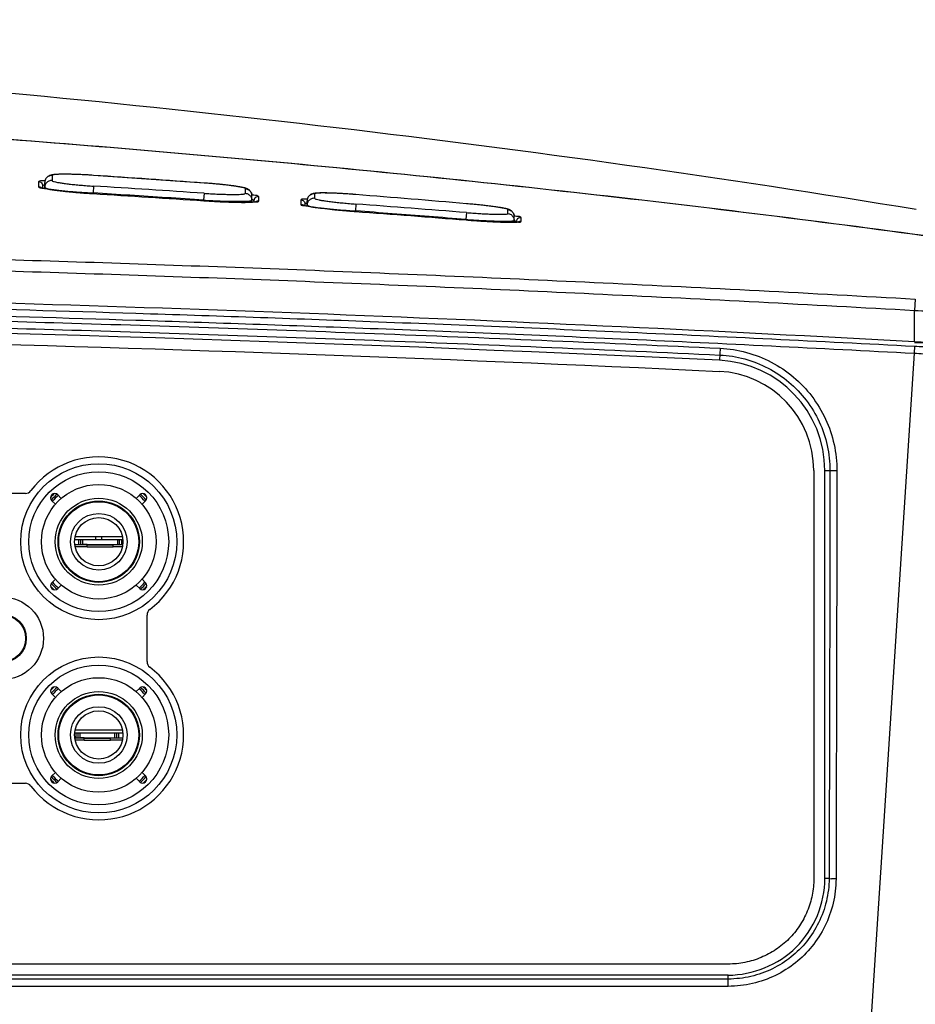
# Model space of a CAD drawing. Units: millimetres. Extents: x 4666 to 6210, y 18 to 1110.
# Drawn here: x 6053 to 6118, y 546 to 617 of the extents above; entities that cross this region are included whole.
import ezdxf

# ---------------------------------------------------------------- set-up
doc = ezdxf.new("R2010")
doc.units = ezdxf.units.MM
doc.header["$LTSCALE"] = 65.395
for name, color, linetype in [('3J2UM02001_CASE_UPPER_JAG_BL113', 7, 'CONTINUOUS'), ('3J_RC_JAGUAR____17_BL112', 7, 'CONTINUOUS'), ('4_2B10303041____17_BL122', 7, 'CONTINUOUS'), ('4B_DOOR_MX680____17_BL103', 7, 'CONTINUOUS'), ('4K_IO_MYLAR_MX704____17_BL119', 7, 'CONTINUOUS'), ('5____17_BL126', 7, 'CONTINUOUS'), ('8____17_BL127', 7, 'CONTINUOUS')]:
    doc.layers.add(name, color=color, linetype=linetype)

msp = doc.modelspace()

# ---------------------------------------------------------------- linework, layer by layer
at = {"layer": '3J2UM02001_CASE_UPPER_JAG_BL113', "color": 7, "linetype": 'Continuous'}
for p, q in [((6054.68, 605.403), (6054.68, 605.492)), ((6054.68, 605.312), (6054.68, 605.403)), ((6054.68, 605.13), (6054.68, 605.312)), ((6054.922, 605.023), (6054.884, 605.035)), ((6054.972, 605.008), (6054.922, 605.023)), ((6054.961, 605.011), (6054.961, 605.194)), ((6055.034, 604.993), (6054.972, 605.008)), ((6055.108, 604.976), (6055.034, 604.993)), ((6055.192, 604.959), (6055.108, 604.976)), ((6055.288, 604.94), (6055.192, 604.959)), ((6055.395, 604.922), (6055.288, 604.94)), ((6055.513, 604.902), (6055.395, 604.922)), ((6055.641, 604.883), (6055.513, 604.902)), ((6055.781, 604.863), (6055.641, 604.883)), ((6055.93, 604.842), (6055.781, 604.863)), ((6056.09, 604.822), (6055.93, 604.842)), ((6056.26, 604.802), (6056.09, 604.822)), ((6056.439, 604.781), (6056.26, 604.802)), ((6056.627, 604.761), (6056.439, 604.781)), ((6056.824, 604.741), (6056.627, 604.761)), ((6057.028, 604.721), (6056.824, 604.741)), ((6057.239, 604.702), (6057.028, 604.721)), ((6057.457, 604.683), (6057.239, 604.702)), ((6057.68, 604.665), (6057.457, 604.683)), ((6057.908, 604.647), (6057.68, 604.665)), ((6058.139, 604.63), (6057.908, 604.647)), ((6058.374, 604.614), (6058.139, 604.63)), ((6058.63, 604.597), (6058.374, 604.614)), ((6058.63, 604.597), (6058.481, 604.606)), ((6058.63, 604.597), (6058.63, 604.597)), ((6070.106, 604.216), (6070.13, 604.212)), ((6070.583, 604.406), (6070.583, 604.106)), ((6066.631, 604.081), (6066.631, 604.081)), ((6066.868, 604.066), (6066.631, 604.081)), ((6067.085, 604.053), (6066.868, 604.066)), ((6067.3, 604.04), (6067.085, 604.053)), ((6067.513, 604.029), (6067.3, 604.04)), ((6067.723, 604.019), (6067.513, 604.029)), ((6067.928, 604.009), (6067.723, 604.019)), ((6068.129, 604.001), (6067.928, 604.009)), ((6068.324, 603.993), (6068.129, 604.001)), ((6068.513, 603.987), (6068.324, 603.993)), ((6068.696, 603.982), (6068.513, 603.987)), ((6068.871, 603.978), (6068.696, 603.982)), ((6069.038, 603.975), (6068.871, 603.978)), ((6069.198, 603.973), (6069.038, 603.975)), ((6069.348, 603.972), (6069.198, 603.973)), ((6069.49, 603.972), (6069.348, 603.972)), ((6069.623, 603.972), (6069.49, 603.972)), ((6069.745, 603.974), (6069.623, 603.972)), ((6069.859, 603.977), (6069.745, 603.974)), ((6069.962, 603.98), (6069.859, 603.977)), ((6070.055, 603.985), (6069.962, 603.98)), ((6070.138, 603.99), (6070.055, 603.985)), ((6070.211, 603.995), (6070.138, 603.99)), ((6070.274, 604.001), (6070.211, 603.995)), ((6070.261, 604.107), (6070.261, 604)), ((6070.326, 604.008), (6070.274, 604.001)), ((6070.368, 604.014), (6070.326, 604.008)), ((6070.396, 604.019), (6070.368, 604.014)), ((6070.413, 604.023), (6070.396, 604.019)), ((6070.404, 604.02), (6070.41, 604.022)), ((6070.41, 604.022), (6070.413, 604.023)), ((6070.583, 604.106), (6070.583, 604.077)), ((6073.683, 603.852), (6073.684, 604.094)), ((6073.684, 604.094), (6073.684, 604.174)), ((6073.899, 603.759), (6073.867, 603.77)), ((6073.943, 603.747), (6073.899, 603.759)), ((6073.997, 603.733), (6073.943, 603.747)), ((6073.961, 603.742), (6073.961, 603.875)), ((6074.061, 603.718), (6073.997, 603.733)), ((6074.135, 603.702), (6074.061, 603.718)), ((6074.084, 603.938), (6074.111, 603.939)), ((6074.219, 603.686), (6074.135, 603.702)), ((6074.313, 603.668), (6074.219, 603.686)), ((6074.417, 603.651), (6074.313, 603.668)), ((6074.53, 603.632), (6074.417, 603.651)), ((6074.653, 603.613), (6074.53, 603.632)), ((6074.786, 603.594), (6074.653, 603.613)), ((6074.927, 603.574), (6074.786, 603.594)), ((6075.078, 603.554), (6074.927, 603.574)), ((6075.238, 603.534), (6075.078, 603.554)), ((6075.406, 603.514), (6075.238, 603.534)), ((6075.582, 603.493), (6075.406, 603.514)), ((6075.765, 603.473), (6075.582, 603.493)), ((6075.956, 603.453), (6075.765, 603.473)), ((6076.011, 603.448), (6075.937, 603.456)), ((6076.153, 603.433), (6075.956, 603.453)), ((6076.357, 603.413), (6076.153, 603.433)), ((6076.565, 603.393), (6076.357, 603.413)), ((6076.778, 603.374), (6076.565, 603.393)), ((6076.995, 603.355), (6076.778, 603.374)), ((6077.216, 603.337), (6076.995, 603.355)), ((6077.438, 603.319), (6077.216, 603.337)), ((6077.634, 603.305), (6077.438, 603.319)), ((6077.633, 603.304), (6077.515, 603.313)), ((6077.633, 603.304), (6077.634, 603.305)), ((6089.587, 602.88), (6089.587, 602.598)), ((6085.635, 602.689), (6085.635, 602.69)), ((6085.753, 602.681), (6085.635, 602.69)), ((6085.994, 602.662), (6085.753, 602.681)), ((6086.233, 602.645), (6085.994, 602.662)), ((6086.468, 602.629), (6086.233, 602.645)), ((6086.698, 602.614), (6086.468, 602.629)), ((6086.923, 602.6), (6086.698, 602.614)), ((6087.142, 602.587), (6086.923, 602.6)), ((6087.354, 602.576), (6087.142, 602.587)), ((6087.558, 602.566), (6087.354, 602.576)), ((6087.754, 602.557), (6087.558, 602.566)), ((6087.94, 602.549), (6087.754, 602.557)), ((6088.117, 602.542), (6087.94, 602.549)), ((6088.284, 602.537), (6088.117, 602.542)), ((6088.441, 602.533), (6088.284, 602.537)), ((6088.586, 602.531), (6088.441, 602.533)), ((6088.721, 602.529), (6088.586, 602.531)), ((6088.845, 602.529), (6088.721, 602.529)), ((6088.957, 602.529), (6088.845, 602.529)), ((6089.058, 602.531), (6088.957, 602.529)), ((6089.147, 602.533), (6089.058, 602.531)), ((6089.225, 602.537), (6089.147, 602.533)), ((6089.292, 602.541), (6089.225, 602.537)), ((6089.261, 602.582), (6089.261, 602.539)), ((6089.347, 602.545), (6089.292, 602.541)), ((6089.389, 602.55), (6089.347, 602.545)), ((6089.418, 602.554), (6089.389, 602.55)), ((6089.433, 602.558), (6089.418, 602.554)), ((6089.419, 602.552), (6089.427, 602.556)), ((6089.427, 602.556), (6089.433, 602.558)), ((6118.161, 596.985), (6118.115, 596.162)), ((6118.111, 593.907), (6118.113, 596.162))]:
    msp.add_line(p, q, dxfattribs=at)
for points, knots in [([(6135.852, 599.117), (6127.18, 600.444), (6109.793, 602.866), (6083.627, 605.854), (6059.748, 608.034), (6044.593, 609.145), (6038.192, 609.569)], [0, 0, 0, 0, 26.316311, 52.659993, 79.001184, 98.24528, 98.24528, 98.24528, 98.24528]), ([(6054.68, 605.492), (6054.681, 605.567), (6054.932, 605.568), (6055.055, 605.576), (6055.138, 605.582)], [0, 0, 0, 0, 0.2231065, 0.4717977, 0.4717977, 0.4717977, 0.4717977]), ([(6054.68, 605.492), (6054.73, 605.489), (6054.829, 605.457), (6054.935, 605.344), (6054.961, 605.243), (6054.961, 605.194)], [0, 0, 0, 0, 0.1491698, 0.2981743, 0.4470244, 0.4470244, 0.4470244, 0.4470244]), ([(6054.68, 605.13), (6054.729, 605.127), (6054.804, 605.103), (6054.863, 605.054), (6054.88, 605.036)], [0, 0, 0, 0, 0.149365, 0.2247295, 0.2247295, 0.2247295, 0.2247295]), ([(6055.092, 604.984), (6055.062, 604.989), (6054.929, 605.008), (6054.721, 604.994), (6054.685, 605.099)], [0, 0, 0, 0, 0.0920662, 0.4245331, 0.4245331, 0.4245331, 0.4245331]), ([(6055.811, 604.851), (6055.698, 604.866), (6055.457, 604.903), (6055.221, 604.966), (6055.092, 604.984)], [0, 0, 0, 0, 0.34099, 0.7312173, 0.7312173, 0.7312173, 0.7312173]), ([(6057.424, 604.684), (6057.375, 604.689), (6056.973, 604.724), (6056.436, 604.783), (6055.947, 604.833), (6055.811, 604.851)], [0, 0, 0, 0, 0.149043, 1.208959, 1.622106, 1.622106, 1.622106, 1.622106]), ([(6070.101, 604.55), (6070.155, 604.541), (6070.301, 604.521), (6070.584, 604.52), (6070.583, 604.406)], [0, 0, 0, 0, 0.1626621, 0.5063528, 0.5063528, 0.5063528, 0.5063528]), ([(6070.583, 604.406), (6070.529, 604.409), (6070.417, 604.387), (6070.292, 604.271), (6070.261, 604.161), (6070.261, 604.107)], [0, 0, 0, 0, 0.1623542, 0.3245646, 0.4866174, 0.4866174, 0.4866174, 0.4866174]), ([(6073.684, 604.174), (6073.684, 604.245), (6073.935, 604.233), (6074.053, 604.237), (6074.135, 604.241)], [0, 0, 0, 0, 0.2148669, 0.4611465, 0.4611465, 0.4611465, 0.4611465]), ([(6069.455, 603.966), (6069.324, 603.966), (6068.918, 603.977), (6068.236, 603.992), (6067.425, 604.031), (6066.891, 604.063), (6066.631, 604.081)], [0, 0, 0, 0, 0.392369, 1.21953, 2.046483, 2.826386, 2.826386, 2.826386, 2.826386]), ([(6070.583, 604.077), (6070.582, 604.003), (6070.325, 604.01), (6070.202, 604.004), (6070.117, 603.998)], [0, 0, 0, 0, 0.2221971, 0.4774173, 0.4774173, 0.4774173, 0.4774173]), ([(6070.583, 604.077), (6070.529, 604.081), (6070.456, 604.066), (6070.396, 604.029), (6070.383, 604.019)], [0, 0, 0, 0, 0.1621297, 0.2096914, 0.2096914, 0.2096914, 0.2096914]), ([(6073.683, 603.852), (6073.733, 603.849), (6073.801, 603.826), (6073.854, 603.784), (6073.868, 603.771)], [0, 0, 0, 0, 0.1481796, 0.2039449, 0.2039449, 0.2039449, 0.2039449]), ([(6073.684, 604.174), (6073.733, 604.17), (6073.831, 604.137), (6073.936, 604.025), (6073.961, 603.925), (6073.961, 603.875)], [0, 0, 0, 0, 0.1479525, 0.2957756, 0.4434794, 0.4434794, 0.4434794, 0.4434794]), ([(6074.097, 603.717), (6074.066, 603.721), (6073.934, 603.738), (6073.721, 603.719), (6073.687, 603.824)], [0, 0, 0, 0, 0.0938156, 0.4243975, 0.4243975, 0.4243975, 0.4243975]), ([(6074.812, 603.582), (6074.7, 603.597), (6074.46, 603.636), (6074.225, 603.7), (6074.097, 603.717)], [0, 0, 0, 0, 0.3408295, 0.7283949, 0.7283949, 0.7283949, 0.7283949]), ([(6075.937, 603.456), (6075.699, 603.482), (6075.324, 603.525), (6074.949, 603.564), (6074.812, 603.582)], [0, 0, 0, 0, 0.718103, 1.131154, 1.131154, 1.131154, 1.131154]), ([(6076.407, 603.407), (6076.364, 603.411), (6076.231, 603.424), (6076.099, 603.438), (6076.011, 603.448)], [0, 0, 0, 0, 0.1318253, 0.398427, 0.398427, 0.398427, 0.398427]), ([(6089.104, 603.012), (6089.158, 603.004), (6089.303, 602.986), (6089.588, 602.993), (6089.587, 602.88)], [0, 0, 0, 0, 0.1642505, 0.5038722, 0.5038722, 0.5038722, 0.5038722]), ([(6089.587, 602.88), (6089.533, 602.885), (6089.419, 602.863), (6089.293, 602.748), (6089.261, 602.636), (6089.261, 602.582)], [0, 0, 0, 0, 0.1636357, 0.327165, 0.4905759, 0.4905759, 0.4905759, 0.4905759]), ([(6088.464, 602.526), (6088.333, 602.53), (6087.926, 602.551), (6087.243, 602.577), (6086.431, 602.629), (6085.895, 602.669), (6085.635, 602.689)], [0, 0, 0, 0, 0.392816, 1.221598, 2.050846, 2.833392, 2.833392, 2.833392, 2.833392]), ([(6089.587, 602.598), (6089.586, 602.527), (6089.322, 602.551), (6089.201, 602.549), (6089.112, 602.545)], [0, 0, 0, 0, 0.2150682, 0.481295, 0.481295, 0.481295, 0.481295]), ([(6089.587, 602.598), (6089.532, 602.603), (6089.466, 602.59), (6089.411, 602.559), (6089.404, 602.555)], [0, 0, 0, 0, 0.1633766, 0.189176, 0.189176, 0.189176, 0.189176]), ([(5926.057, 600.707), (5929.463, 600.765), (5936.507, 600.871), (5947.469, 600.992), (5959.26, 601.073), (5972.006, 601.102), (5985.829, 601.064), (6000.852, 600.941), (6017.193, 600.711), (6034.919, 600.347), (6054.014, 599.821), (6074.387, 599.105), (6095.913, 598.173), (6110.631, 597.409), (6118.161, 596.985)], [0, 0, 0, 0, 10.216706, 21.136638, 32.887034, 45.591754, 59.373785, 74.356079, 90.661865, 108.401747, 127.543912, 147.968851, 169.555903, 192.182499, 192.182499, 192.182499, 192.182499]), ([(5926.108, 599.891), (5929.512, 599.949), (5936.554, 600.054), (5947.511, 600.175), (5959.298, 600.255), (5972.039, 600.284), (5985.856, 600.245), (6000.872, 600.122), (6017.205, 599.891), (6034.922, 599.526), (6054.006, 598.999), (6074.367, 598.283), (6095.88, 597.351), (6110.588, 596.586), (6118.113, 596.162)], [0, 0, 0, 0, 10.212577, 21.128242, 32.874254, 45.573941, 59.350056, 74.325555, 90.623547, 108.354397, 127.48612, 147.89924, 169.47323, 192.083925, 192.083925, 192.083925, 192.083925]), ([(5926.108, 597.5), (5935.004, 597.654), (5952.81, 597.871), (5988.468, 597.954), (6043.594, 597.255), (6089.787, 595.468), (6118.111, 593.907)], [0, 0, 0, 0, 26.691091, 53.423271, 106.971157, 192.073884, 192.073884, 192.073884, 192.073884]), ([(6118.113, 596.162), (6119.493, 596.088), (6122.185, 595.956), (6126.045, 595.803), (6129.538, 595.673), (6132.358, 595.64), (6134.713, 595.514), (6135.739, 595.713), (6136.706, 595.57), (6136.707, 595.728)], [0, 0, 0, 0, 4.144861, 8.080864, 11.613394, 14.550786, 16.765621, 18.140409, 18.615913, 18.615913, 18.615913, 18.615913])]:
    msp.add_open_spline(points, degree=3, knots=knots, dxfattribs=at)
for points in [[(6054.685, 605.099), (6054.681, 605.109), (6054.68, 605.119), (6054.68, 605.13)], [(6054.961, 605.194), (6054.961, 605.236), (6055.026, 605.259), (6055.068, 605.264)], [(6055.068, 605.264), (6055.083, 605.266), (6055.097, 605.267), (6055.111, 605.268)], [(6058.481, 604.606), (6058.128, 604.628), (6057.776, 604.654), (6057.424, 604.684)], [(6066.631, 604.081), (6063.965, 604.26), (6061.297, 604.431), (6058.63, 604.596)], [(6070.13, 604.212), (6070.185, 604.201), (6070.261, 604.163), (6070.261, 604.107)], [(6069.814, 603.974), (6069.694, 603.966), (6069.575, 603.965), (6069.455, 603.966)], [(6070.117, 603.998), (6070.016, 603.991), (6069.915, 603.98), (6069.814, 603.974)], [(6073.687, 603.824), (6073.685, 603.833), (6073.683, 603.843), (6073.683, 603.852)], [(6073.961, 603.875), (6073.961, 603.921), (6074.038, 603.937), (6074.084, 603.938)], [(6077.515, 603.313), (6077.145, 603.341), (6076.776, 603.371), (6076.407, 603.407)], [(6085.635, 602.69), (6082.968, 602.901), (6080.301, 603.106), (6077.633, 603.304)], [(6088.822, 602.527), (6088.703, 602.521), (6088.583, 602.523), (6088.464, 602.526)], [(6089.112, 602.545), (6089.016, 602.542), (6088.919, 602.532), (6088.822, 602.527)], [(6089.106, 602.685), (6089.168, 602.677), (6089.261, 602.644), (6089.261, 602.582)], [(6118.111, 593.907), (6119.347, 593.839), (6120.583, 593.777), (6121.819, 593.719)]]:
    msp.add_open_spline(points, degree=3, dxfattribs=at)
at = {"layer": '3J_RC_JAGUAR____17_BL112', "color": 7, "linetype": 'Continuous'}
for p, q in [((6118.107, 593.571), (6118.08, 593.061)), ((6118.093, 593.845), (6118.757, 593.807)), ((6104.03, 593.418), (6103.989, 592.545)), ((6118.08, 593.061), (6114.14, 532.458)), ((6111.611, 584.554), (6111.983, 584.553)), ((6111.611, 555.003), (6111.611, 584.554)), ((6111.917, 555.004), (6111.611, 555.003)), ((6104.611, 548.003), (5880.611, 548.003)), ((6104.611, 547.72), (6104.611, 548.003))]:
    msp.add_line(p, q, dxfattribs=at)
for centre, radius in [((6059.021, 579.403), 5.65), ((6052.021, 572.403), 3), ((6052.021, 572.403), 1.75), ((6059.021, 565.403), 5.65)]:
    msp.add_circle(centre, radius, dxfattribs=at)
msp.add_arc((6103.611, 584.554), 8, 0, 87.29685, dxfattribs=at)
for points, knots in [([(5926.111, 596.935), (5928.957, 596.985), (5934.422, 597.073), (5942.245, 597.175), (5949.446, 597.249), (5956.274, 597.302), (5963.158, 597.339), (5970.527, 597.359), (5978.678, 597.359), (5987.716, 597.33), (5997.617, 597.264), (6008.364, 597.152), (6020.035, 596.983), (6032.79, 596.741), (6046.8, 596.408), (6062.245, 595.958), (6079.28, 595.36), (6098.077, 594.577), (6111.214, 593.934), (6118.107, 593.571)], [0, 0, 0, 0, 8.536874, 16.398404, 23.469699, 30.141351, 36.883962, 44.122121, 52.246984, 61.339123, 71.23442, 81.951364, 93.582218, 106.251092, 120.223574, 135.623425, 152.606633, 171.357226, 192.064116, 192.064116, 192.064116, 192.064116]), ([(5926.111, 596.442), (5928.956, 596.492), (5934.422, 596.58), (5942.244, 596.683), (5949.444, 596.757), (5956.272, 596.81), (5963.155, 596.847), (5970.522, 596.867), (5978.673, 596.867), (5987.708, 596.838), (5997.608, 596.772), (6008.353, 596.659), (6020.023, 596.489), (6032.776, 596.246), (6046.784, 595.911), (6062.227, 595.459), (6079.258, 594.859), (6098.053, 594.072), (6111.188, 593.426), (6118.08, 593.061)], [0, 0, 0, 0, 8.536449, 16.397689, 23.468612, 30.139576, 36.881163, 44.117981, 52.241293, 61.331842, 71.225536, 81.9408, 93.569871, 106.236827, 120.207238, 135.604879, 152.585725, 171.333784, 192.03795, 192.03795, 192.03795, 192.03795]), ([(5929.554, 596.118), (5935.869, 596.222), (5947.87, 596.377), (5965.123, 596.486), (5981.678, 596.492), (5998.678, 596.396), (6016.953, 596.176), (6036.592, 595.804), (6057.641, 595.25), (6080.273, 594.474), (6095.922, 593.803), (6104.03, 593.418)], [0, 0, 0, 0, 18.947227, 36.005748, 51.75859, 68.611383, 87.006343, 106.588675, 127.53675, 150.174008, 174.525529, 174.525529, 174.525529, 174.525529]), ([(5929.563, 595.616), (5935.876, 595.72), (5947.875, 595.875), (5965.125, 595.984), (5981.676, 595.989), (5998.673, 595.894), (6016.946, 595.675), (6036.58, 595.304), (6057.625, 594.752), (6080.254, 593.98), (6095.9, 593.311), (6104.007, 592.928)], [0, 0, 0, 0, 18.943706, 35.999073, 51.749016, 68.598717, 86.990312, 106.569069, 127.513325, 150.146457, 174.493343, 174.493343, 174.493343, 174.493343]), ([(6118.107, 593.571), (6118.55, 593.547), (6119.44, 593.502), (6120.774, 593.437), (6121.664, 593.396), (6122.109, 593.376)], [0, 0, 0, 0, 1.332828, 2.672019, 4.006874, 4.006874, 4.006874, 4.006874]), ([(6104.007, 592.928), (6104.612, 592.899), (6105.822, 592.709), (6107.529, 592.04), (6109.052, 591.017), (6110.317, 589.689), (6111.266, 588.118), (6111.853, 586.379), (6111.984, 585.16), (6111.983, 584.553)], [0, 0, 0, 0, 1.818495, 3.639711, 5.459797, 7.279216, 9.099416, 10.921636, 12.742765, 12.742765, 12.742765, 12.742765]), ([(6104.03, 593.418), (6104.672, 593.388), (6105.954, 593.186), (6107.762, 592.475), (6109.376, 591.391), (6110.717, 589.983), (6111.723, 588.318), (6112.345, 586.475), (6112.484, 585.183), (6112.483, 584.539)], [0, 0, 0, 0, 1.927313, 3.856964, 5.785944, 7.714427, 9.643917, 11.575435, 13.505913, 13.505913, 13.505913, 13.505913]), ([(6118.08, 593.061), (6118.523, 593.037), (6119.411, 592.991), (6120.521, 592.936), (6121.188, 592.904), (6121.411, 592.894)], [0, 0, 0, 0, 1.330814, 2.667622, 3.334886, 3.334886, 3.334886, 3.334886]), ([(6111.983, 584.553), (6111.979, 581.6), (6111.968, 575.364), (6111.946, 565.514), (6111.927, 558.617), (6111.917, 555.004)], [0, 0, 0, 0, 8.859201, 18.710075, 29.549415, 29.549415, 29.549415, 29.549415]), ([(6112.483, 584.539), (6112.402, 584.54), (6112.241, 584.557), (6112.058, 584.512), (6111.983, 584.554)], [0, 0, 0, 0, 0.2427626, 0.5004575, 0.5004575, 0.5004575, 0.5004575]), ([(6112.483, 584.539), (6112.479, 581.585), (6112.468, 575.345), (6112.446, 565.49), (6112.428, 558.59), (6112.418, 554.975)], [0, 0, 0, 0, 8.864152, 18.719247, 29.564151, 29.564151, 29.564151, 29.564151]), ([(6111.917, 555.004), (6111.915, 554.451), (6111.781, 553.34), (6111.217, 551.778), (6110.341, 550.401), (6109.197, 549.264), (6107.823, 548.402), (6106.268, 547.85), (6105.163, 547.72), (6104.611, 547.72)], [0, 0, 0, 0, 1.660147, 3.321137, 4.943941, 6.514119, 8.122546, 9.770758, 11.425844, 11.425844, 11.425844, 11.425844]), ([(6104.611, 548.003), (6106.385, 548.003), (6110.103, 549.482), (6111.611, 553.205), (6111.611, 555.003)], [0, 0, 0, 0, 5.32034, 10.715092, 10.715092, 10.715092, 10.715092]), ([(6112.418, 554.975), (6112.337, 554.976), (6112.182, 555), (6111.976, 554.94), (6111.917, 555.003)], [0, 0, 0, 0, 0.2431127, 0.5020126, 0.5020126, 0.5020126, 0.5020126]), ([(6112.418, 554.975), (6112.416, 554.384), (6112.274, 553.197), (6111.671, 551.528), (6110.736, 550.057), (6109.513, 548.841), (6108.045, 547.919), (6106.384, 547.328), (6105.203, 547.19), (6104.613, 547.19)], [0, 0, 0, 0, 1.774602, 3.548256, 5.281643, 6.962075, 8.680524, 10.440187, 12.209889, 12.209889, 12.209889, 12.209889]), ([(6104.611, 547.72), (6098.106, 547.719), (6085.779, 547.717), (6068.191, 547.714), (6052.282, 547.713), (6037.684, 547.711), (6024.136, 547.71), (6011.542, 547.71), (5999.94, 547.709), (5989.096, 547.709), (5978.41, 547.709), (5967.051, 547.709), (5954.521, 547.709), (5940.715, 547.709), (5931.101, 547.71), (5926.112, 547.71)], [0, 0, 0, 0, 19.516011, 36.97993, 52.765843, 67.241896, 80.774814, 93.40921, 105.025318, 115.578223, 125.942975, 137.082894, 149.655685, 163.533092, 178.49904, 178.49904, 178.49904, 178.49904]), ([(6104.613, 547.19), (6098.108, 547.189), (6085.781, 547.187), (6068.192, 547.185), (6052.283, 547.184), (6037.685, 547.183), (6024.137, 547.182), (6011.542, 547.182), (5999.941, 547.181), (5989.096, 547.181), (5978.41, 547.181), (5967.051, 547.181), (5954.521, 547.181), (5940.715, 547.181), (5931.1, 547.182), (5926.112, 547.182)], [0, 0, 0, 0, 19.51628, 36.980429, 52.766545, 67.242779, 80.775863, 93.410413, 105.026662, 115.579696, 125.944574, 137.084628, 149.657574, 163.535154, 178.501287, 178.501287, 178.501287, 178.501287]), ([(6104.613, 547.19), (6104.613, 547.275), (6104.611, 547.451), (6104.617, 547.628), (6104.611, 547.72)], [0, 0, 0, 0, 0.2549903, 0.5300075, 0.5300075, 0.5300075, 0.5300075])]:
    msp.add_open_spline(points, degree=3, knots=knots, dxfattribs=at)
msp.add_open_spline([(6103.989, 592.545), (6045.907, 595.288), (5987.708, 596.186), (5929.569, 595.232)], degree=3, dxfattribs=at)
at = {"layer": '4_2B10303041____17_BL122', "color": 7, "linetype": 'Continuous'}
for p, q in [((6055.627, 582.373), (6055.882, 582.118)), ((6056.051, 582.797), (6056.307, 582.542)), ((6061.991, 582.797), (6061.736, 582.542)), ((6062.415, 582.373), (6062.16, 582.118)), ((6057.28, 579.553), (6057.721, 579.553)), ((6060.733, 579.753), (6057.31, 579.753)), ((6057.583, 579.203), (6057.583, 579.553)), ((6057.721, 579.553), (6060.762, 579.553)), ((6057.721, 579.203), (6057.721, 579.553)), ((6057.871, 579.203), (6057.871, 579.553)), ((6058.821, 579.553), (6058.821, 579.753)), ((6059.221, 579.753), (6059.221, 579.553)), ((6060.371, 579.553), (6060.371, 579.203)), ((6060.521, 579.203), (6060.521, 579.553)), ((6060.66, 579.553), (6060.66, 579.203)), ((6057.283, 579.203), (6057.721, 579.203)), ((6057.31, 579.053), (6058.171, 579.053)), ((6057.721, 579.203), (6060.759, 579.203)), ((6057.941, 579.196), (6057.861, 579.199)), ((6058.171, 578.999), (6058.171, 579.203)), ((6058.171, 579.182), (6060.071, 579.182)), ((6060.071, 578.999), (6058.171, 578.999)), ((6060.071, 578.999), (6060.071, 579.203)), ((6060.071, 579.053), (6060.733, 579.053)), ((6055.627, 576.433), (6055.882, 576.688)), ((6062.16, 576.688), (6062.415, 576.433)), ((6056.051, 576.009), (6056.307, 576.264)), ((6061.736, 576.264), (6061.991, 576.009)), ((6056.307, 568.542), (6056.051, 568.797)), ((6061.736, 568.542), (6061.991, 568.797)), ((6055.882, 568.118), (6055.627, 568.373)), ((6062.16, 568.118), (6062.415, 568.373)), ((6060.733, 565.753), (6057.31, 565.753)), ((6057.28, 565.553), (6057.521, 565.553)), ((6057.283, 565.203), (6057.521, 565.203)), ((6057.31, 565.053), (6057.971, 565.053)), ((6057.383, 565.203), (6057.383, 565.553)), ((6057.521, 565.553), (6060.762, 565.553)), ((6057.521, 565.203), (6057.521, 565.553)), ((6057.521, 565.203), (6060.759, 565.203)), ((6057.741, 565.196), (6057.661, 565.199)), ((6057.671, 565.203), (6057.671, 565.553)), ((6057.971, 564.999), (6057.971, 565.203)), ((6057.971, 565.182), (6059.871, 565.182)), ((6059.871, 564.999), (6057.971, 564.999)), ((6059.871, 564.999), (6059.871, 565.203)), ((6059.871, 565.053), (6060.733, 565.053)), ((6060.171, 565.553), (6060.171, 565.203)), ((6060.321, 565.203), (6060.321, 565.553)), ((6060.46, 565.553), (6060.46, 565.203)), ((6055.882, 562.688), (6055.627, 562.433)), ((6056.307, 562.264), (6056.051, 562.009)), ((6061.736, 562.264), (6061.991, 562.009)), ((6062.16, 562.688), (6062.415, 562.433))]:
    msp.add_line(p, q, dxfattribs=at)
for centre, radius in [((6059.021, 579.403), 5.066), ((6059.021, 579.403), 4.15), ((6059.021, 579.403), 3.15), ((6059.021, 579.403), 2.95), ((6059.021, 579.403), 2.9), ((6059.021, 579.403), 2.05), ((6059.021, 579.403), 1.75), ((6052.021, 572.403), 1.7), ((6059.021, 565.403), 5.066), ((6059.021, 565.403), 4.15), ((6059.021, 565.403), 3.15), ((6059.021, 565.403), 2.95), ((6059.021, 565.403), 2.9), ((6059.021, 565.403), 2.05), ((6059.021, 565.403), 1.75)]:
    msp.add_circle(centre, radius, dxfattribs=at)
for centre, radius, start, end in [((6055.839, 582.585), 0.3, 45, 225), ((6059.021, 579.403), 4.75, 132.93627, 137.07089), ((6059.021, 579.403), 4.575, 131.3268, 138.67322), ((6062.203, 582.585), 0.3, 315, 135), ((6059.021, 579.403), 4.575, 41.32681, 48.67323), ((6059.021, 579.403), 4.75, 42.92847, 47.06316), ((6059.021, 579.403), 4.45, 131.17728, 138.82224), ((6059.021, 579.403), 4.45, 41.17782, 48.82277), ((6055.839, 576.221), 0.3, 135, 315), ((6059.021, 579.403), 4.575, 221.32681, 228.67323), ((6059.021, 579.403), 4.45, 221.17782, 228.82277), ((6059.021, 579.403), 4.45, 311.17728, 318.82224), ((6062.203, 576.221), 0.3, 225, 45), ((6059.021, 579.403), 4.575, 311.3268, 318.67322), ((6059.021, 579.403), 4.75, 222.92847, 227.06316), ((6059.021, 579.403), 4.75, 312.93627, 317.07089), ((6055.839, 568.585), 0.3, 45, 225), ((6059.021, 565.403), 4.75, 132.93631, 137.07094), ((6059.021, 565.403), 4.575, 131.32679, 138.67321), ((6059.021, 565.403), 4.45, 131.17728, 138.82224), ((6059.021, 565.403), 4.45, 41.17782, 48.82277), ((6062.203, 568.585), 0.3, 315, 135), ((6059.021, 565.403), 4.575, 41.3268, 48.67322), ((6059.021, 565.403), 4.75, 42.92851, 47.06319), ((6055.839, 562.221), 0.3, 135, 315), ((6059.021, 565.403), 4.75, 222.92851, 227.06319), ((6059.021, 565.403), 4.575, 221.3268, 228.67322), ((6059.021, 565.403), 4.45, 221.17782, 228.82277), ((6059.021, 565.403), 4.45, 311.17728, 318.82224), ((6062.203, 562.221), 0.3, 225, 45), ((6059.021, 565.403), 4.575, 311.32679, 318.67321), ((6059.021, 565.403), 4.75, 312.93631, 317.07094)]:
    msp.add_arc(centre, radius, start, end, dxfattribs=at)
for points in [[(6058.096, 579.191), (6058.044, 579.191), (6057.992, 579.193), (6057.941, 579.196)], [(6058.171, 579.191), (6058.146, 579.19), (6058.121, 579.19), (6058.096, 579.191)], [(6060.071, 579.191), (6060.097, 579.19), (6060.122, 579.19), (6060.147, 579.191)], [(6060.147, 579.191), (6060.199, 579.191), (6060.25, 579.193), (6060.302, 579.196)], [(6057.896, 565.191), (6057.844, 565.191), (6057.792, 565.193), (6057.741, 565.196)], [(6057.971, 565.191), (6057.946, 565.19), (6057.921, 565.19), (6057.896, 565.191)], [(6059.871, 565.191), (6059.897, 565.19), (6059.922, 565.19), (6059.947, 565.191)], [(6059.947, 565.191), (6059.999, 565.191), (6060.05, 565.193), (6060.102, 565.196)]]:
    msp.add_open_spline(points, degree=3, dxfattribs=at)
at = {"layer": '4B_DOOR_MX680____17_BL103', "color": 7, "linetype": 'Continuous'}
for points, knots in [([(6118.234, 603.465), (6090.321, 608.084), (6044.304, 613.338), (5989.652, 616.37), (5963.223, 617.07), (5954.739, 617.224)], [0, 0, 0, 0, 84.876998, 138.730016, 164.184856, 164.184856, 164.184856, 164.184856]), ([(5926.097, 612.861), (5934.867, 612.901), (5952.401, 612.858), (5978.686, 612.392), (6004.947, 611.491), (6031.196, 610.126), (6057.435, 608.271), (6083.65, 605.873), (6109.803, 602.881), (6127.183, 600.456), (6135.852, 599.127)], [0, 0, 0, 0, 26.312244, 52.599521, 78.863529, 105.139201, 131.446806, 157.774093, 184.103333, 210.412654, 210.412654, 210.412654, 210.412654])]:
    msp.add_open_spline(points, degree=3, knots=knots, dxfattribs=at)
at = {"layer": '4K_IO_MYLAR_MX704____17_BL119', "color": 7, "linetype": 'Continuous'}
for p, q in [((6110.811, 584.554), (6110.811, 555.003)), ((6053.709, 582.903), (6051.068, 582.903)), ((6062.521, 570.715), (6062.521, 574.09)), ((6050.334, 561.903), (6053.709, 561.903)), ((6104.611, 548.803), (5880.611, 548.803))]:
    msp.add_line(p, q, dxfattribs=at)
for centre, radius, start, end in [((6103.611, 584.554), 7.2, 0, 87.29685), ((6059.021, 579.403), 6.15, 306.97767, 143.02233), ((6053.709, 583.403), 0.5, 270, 323.02233), ((6063.021, 574.09), 0.5, 126.97767, 180), ((6063.021, 570.715), 0.5, 180, 233.02233), ((6059.021, 565.403), 6.15, 216.97767, 53.02233), ((6053.709, 561.403), 0.5, 36.97767, 90)]:
    msp.add_arc(centre, radius, start, end, dxfattribs=at)
for points, knots in [([(5929.582, 594.432), (5947.416, 594.725), (5984.791, 594.969), (6042.927, 594.165), (6083.208, 592.726), (6103.951, 591.746)], [0, 0, 0, 0, 53.510007, 112.116197, 174.415338, 174.415338, 174.415338, 174.415338]), ([(6110.811, 555.003), (6110.811, 554.599), (6110.729, 553.789), (6110.372, 552.622), (6109.8, 551.544), (6109.031, 550.596), (6108.085, 549.822), (6107.004, 549.246), (6105.832, 548.886), (6105.017, 548.803), (6104.611, 548.803)], [0, 0, 0, 0, 1.210687, 2.424796, 3.63978, 4.850799, 6.062867, 7.281427, 8.501628, 9.719268, 9.719268, 9.719268, 9.719268])]:
    msp.add_open_spline(points, degree=3, knots=knots, dxfattribs=at)
at = {"layer": '5____17_BL126', "color": 7, "linetype": 'Continuous'}
for p, q in [((6055.166, 605.665), (6055.139, 605.602)), ((6055.2, 605.725), (6055.166, 605.665)), ((6055.241, 605.777), (6055.2, 605.725)), ((6055.286, 605.823), (6055.241, 605.777)), ((6055.333, 605.86), (6055.286, 605.823)), ((6055.379, 605.89), (6055.333, 605.86)), ((6055.424, 605.913), (6055.379, 605.89)), ((6055.465, 605.931), (6055.424, 605.913)), ((6055.505, 605.945), (6055.465, 605.931)), ((6055.542, 605.956), (6055.505, 605.945)), ((6055.578, 605.965), (6055.542, 605.956)), ((6055.615, 605.973), (6055.578, 605.965)), ((6055.652, 605.98), (6055.615, 605.973)), ((6055.643, 605.933), (6055.642, 605.572)), ((6055.69, 605.986), (6055.652, 605.98)), ((6055.73, 605.992), (6055.69, 605.986)), ((6055.771, 605.997), (6055.73, 605.992)), ((6055.815, 606.001), (6055.771, 605.997)), ((6055.861, 606.006), (6055.815, 606.001)), ((6055.909, 606.009), (6055.861, 606.006)), ((6055.961, 606.013), (6055.909, 606.009)), ((6056.015, 606.016), (6055.961, 606.013)), ((6056.072, 606.019), (6056.015, 606.016)), ((6056.133, 606.021), (6056.072, 606.019)), ((6056.197, 606.023), (6056.133, 606.021)), ((6056.264, 606.025), (6056.197, 606.023)), ((6056.335, 606.026), (6056.264, 606.025)), ((6056.409, 606.027), (6056.335, 606.026)), ((6056.487, 606.028), (6056.409, 606.027)), ((6056.569, 606.028), (6056.487, 606.028)), ((6056.654, 606.028), (6056.569, 606.028)), ((6056.743, 606.027), (6056.654, 606.028)), ((6056.836, 606.026), (6056.743, 606.027)), ((6056.933, 606.024), (6056.836, 606.026)), ((6057.033, 606.022), (6056.933, 606.024)), ((6057.138, 606.02), (6057.033, 606.022)), ((6057.246, 606.017), (6057.138, 606.02)), ((6057.358, 606.013), (6057.246, 606.017)), ((6057.474, 606.009), (6057.358, 606.013)), ((6057.594, 606.004), (6057.474, 606.009)), ((6057.717, 605.999), (6057.594, 606.004)), ((6057.844, 605.993), (6057.717, 605.999)), ((6057.974, 605.987), (6057.844, 605.993)), ((6058.108, 605.98), (6057.974, 605.987)), ((6058.244, 605.972), (6058.108, 605.98)), ((6058.384, 605.964), (6058.244, 605.972)), ((6058.527, 605.955), (6058.384, 605.964)), ((6058.645, 605.947), (6058.527, 605.955)), ((6066.647, 605.391), (6058.645, 605.947)), ((6058.645, 605.946), (6058.645, 605.947)), ((6055.112, 605.462), (6055.111, 605.435)), ((6055.111, 604.975), (6055.112, 605.435)), ((6055.112, 605.08), (6055.111, 605.074)), ((6055.121, 605.534), (6055.112, 605.462)), ((6055.139, 605.602), (6055.121, 605.534)), ((6055.129, 605.565), (6055.125, 605.548)), ((6058.642, 605.167), (6058.611, 604.669)), ((6066.647, 605.39), (6066.647, 605.391)), ((6066.756, 605.383), (6066.647, 605.391)), ((6066.891, 605.372), (6066.756, 605.383)), ((6067.024, 605.362), (6066.891, 605.372)), ((6067.155, 605.351), (6067.024, 605.362)), ((6067.282, 605.34), (6067.155, 605.351)), ((6067.407, 605.329), (6067.282, 605.34)), ((6067.528, 605.318), (6067.407, 605.329)), ((6067.646, 605.307), (6067.528, 605.318)), ((6067.761, 605.296), (6067.646, 605.307)), ((6067.873, 605.285), (6067.761, 605.296)), ((6067.981, 605.274), (6067.873, 605.285)), ((6068.086, 605.263), (6067.981, 605.274)), ((6068.187, 605.251), (6068.086, 605.263)), ((6068.285, 605.24), (6068.187, 605.251)), ((6068.379, 605.229), (6068.285, 605.24)), ((6068.469, 605.219), (6068.379, 605.229)), ((6068.557, 605.208), (6068.469, 605.219)), ((6068.641, 605.197), (6068.557, 605.208)), ((6068.721, 605.187), (6068.641, 605.197)), ((6068.798, 605.176), (6068.721, 605.187)), ((6068.872, 605.166), (6068.798, 605.176)), ((6068.942, 605.156), (6068.872, 605.166)), ((6069.01, 605.145), (6068.942, 605.156)), ((6069.074, 605.135), (6069.01, 605.145)), ((6069.135, 605.126), (6069.074, 605.135)), ((6069.193, 605.116), (6069.135, 605.126)), ((6069.248, 605.106), (6069.193, 605.116)), ((6069.3, 605.097), (6069.248, 605.106)), ((6069.349, 605.087), (6069.3, 605.097)), ((6069.396, 605.078), (6069.349, 605.087)), ((6069.44, 605.069), (6069.396, 605.078)), ((6069.482, 605.06), (6069.44, 605.069)), ((6069.522, 605.05), (6069.482, 605.06)), ((6069.56, 605.041), (6069.522, 605.05)), ((6069.597, 605.031), (6069.56, 605.041)), ((6069.632, 605.022), (6069.597, 605.031)), ((6069.665, 605.011), (6069.632, 605.022)), ((6069.647, 604.645), (6069.648, 604.976)), ((6069.698, 605), (6069.665, 605.011)), ((6069.73, 604.988), (6069.698, 605)), ((6069.762, 604.975), (6069.73, 604.988)), ((6069.796, 604.96), (6069.762, 604.975)), ((6069.831, 604.941), (6069.796, 604.96)), ((6069.869, 604.918), (6069.831, 604.941)), ((6069.909, 604.889), (6069.869, 604.918)), ((6058.611, 604.597), (6058.611, 604.669)), ((6058.634, 604.668), (6058.611, 604.669)), ((6066.645, 604.647), (6066.611, 604.15)), ((6069.949, 604.854), (6069.909, 604.889)), ((6069.989, 604.811), (6069.949, 604.854)), ((6070.027, 604.761), (6069.989, 604.811)), ((6070.059, 604.704), (6070.027, 604.761)), ((6070.084, 604.643), (6070.059, 604.704)), ((6070.102, 604.577), (6070.084, 604.643)), ((6070.092, 604.613), (6070.097, 604.598)), ((6070.11, 604.508), (6070.102, 604.577)), ((6070.104, 604.562), (6070.105, 604.556)), ((6070.111, 604.478), (6070.11, 604.508)), ((6070.111, 603.988), (6070.111, 604.479)), ((6066.612, 604.15), (6066.612, 604.081)), ((6070.111, 604.147), (6070.111, 604.154))]:
    msp.add_line(p, q, dxfattribs=at)
for centre, radius, start, end in [((5959.257, -880.779), 1490.044, 85.866988, 86.175454), ((5959.937, -977.58), 1585.821, 86.141719, 86.431459)]:
    msp.add_arc(centre, radius, start, end, dxfattribs=at)
for points, knots in [([(6055.643, 605.933), (6055.604, 605.935), (6055.528, 605.931), (6055.417, 605.899), (6055.317, 605.843), (6055.231, 605.765), (6055.166, 605.671), (6055.138, 605.6), (6055.129, 605.565)], [0, 0, 0, 0, 0.1159906, 0.2287406, 0.3420031, 0.4569271, 0.5750647, 0.6826603, 0.6826603, 0.6826603, 0.6826603]), ([(6058.645, 605.946), (6058.488, 605.957), (6058.178, 605.976), (6057.724, 605.998), (6057.292, 606.015), (6056.894, 606.024), (6056.54, 606.027), (6056.236, 606.022), (6055.994, 606.012), (6055.809, 605.992), (6055.707, 605.977), (6055.643, 605.949), (6055.643, 605.932)], [0, 0, 0, 0, 0.471617, 0.930443, 1.365506, 1.766497, 2.123953, 2.42945, 2.675805, 2.857344, 2.970564, 3.018949, 3.018949, 3.018949, 3.018949]), ([(6055.642, 605.572), (6055.604, 605.575), (6055.527, 605.571), (6055.416, 605.538), (6055.316, 605.483), (6055.23, 605.404), (6055.164, 605.307), (6055.122, 605.196), (6055.112, 605.118), (6055.112, 605.08)], [0, 0, 0, 0, 0.1158429, 0.2284605, 0.3415874, 0.4563695, 0.5743513, 0.6934099, 0.808066, 0.808066, 0.808066, 0.808066]), ([(6055.121, 605.055), (6055.13, 605.047), (6055.185, 605.025), (6055.306, 604.988), (6055.516, 604.949), (6055.801, 604.905), (6056.156, 604.861), (6056.571, 604.817), (6057.036, 604.775), (6057.54, 604.735), (6058.069, 604.7), (6058.429, 604.679), (6058.611, 604.669)], [0, 0, 0, 0, 0.037434, 0.171103, 0.385132, 0.675591, 1.035763, 1.45681, 1.928133, 2.437715, 2.972512, 3.519059, 3.519059, 3.519059, 3.519059]), ([(6055.642, 605.572), (6055.642, 605.554), (6055.705, 605.519), (6055.809, 605.488), (6055.996, 605.445), (6056.24, 605.402), (6056.545, 605.358), (6056.9, 605.314), (6057.298, 605.272), (6057.727, 605.233), (6058.178, 605.197), (6058.485, 605.176), (6058.642, 605.167)], [0, 0, 0, 0, 0.052792, 0.171338, 0.358901, 0.610626, 0.920592, 1.281881, 1.686241, 2.120634, 2.572839, 3.044485, 3.044485, 3.044485, 3.044485]), ([(6069.648, 604.976), (6069.648, 604.993), (6069.583, 605.023), (6069.481, 605.054), (6069.294, 605.095), (6069.051, 605.137), (6068.745, 605.182), (6068.39, 605.228), (6067.992, 605.272), (6067.563, 605.315), (6067.112, 605.355), (6066.804, 605.378), (6066.647, 605.39)], [0, 0, 0, 0, 0.050377, 0.167982, 0.355101, 0.606534, 0.916378, 1.277817, 1.682502, 2.11724, 2.570007, 3.042446, 3.042446, 3.042446, 3.042446]), ([(6069.648, 604.976), (6069.689, 604.973), (6069.77, 604.957), (6069.882, 604.904), (6069.977, 604.826), (6070.051, 604.727), (6070.082, 604.651), (6070.092, 604.613)], [0, 0, 0, 0, 0.1247969, 0.2449529, 0.3670054, 0.4918993, 0.6097031, 0.6097031, 0.6097031, 0.6097031]), ([(6066.612, 604.15), (6065.723, 604.21), (6063.945, 604.328), (6061.286, 604.501), (6059.516, 604.613), (6058.634, 604.668)], [0, 0, 0, 0, 2.672584, 5.345339, 7.994309, 7.994309, 7.994309, 7.994309]), ([(6066.644, 604.647), (6066.801, 604.637), (6067.111, 604.618), (6067.566, 604.594), (6067.997, 604.577), (6068.395, 604.566), (6068.749, 604.562), (6069.053, 604.565), (6069.295, 604.573), (6069.481, 604.59), (6069.581, 604.604), (6069.646, 604.629), (6069.647, 604.645)], [0, 0, 0, 0, 0.472247, 0.931061, 1.366092, 1.767042, 2.124456, 2.429907, 2.676192, 2.857589, 2.970459, 3.017609, 3.017609, 3.017609, 3.017609]), ([(6069.647, 604.645), (6069.688, 604.642), (6069.769, 604.626), (6069.881, 604.574), (6069.977, 604.495), (6070.052, 604.394), (6070.099, 604.278), (6070.111, 604.195), (6070.111, 604.154)], [0, 0, 0, 0, 0.1244788, 0.2450716, 0.3674803, 0.4925439, 0.6189687, 0.7409636, 0.7409636, 0.7409636, 0.7409636]), ([(6067.157, 604.121), (6067.335, 604.112), (6067.682, 604.097), (6068.185, 604.079), (6068.65, 604.068), (6069.064, 604.064), (6069.42, 604.067), (6069.701, 604.075), (6069.921, 604.091), (6070.032, 604.108), (6070.111, 604.13), (6070.111, 604.147)], [0, 0, 0, 0, 0.533594, 1.041244, 1.5102, 1.928637, 2.286055, 2.573629, 2.78457, 2.914727, 2.966382, 2.966382, 2.966382, 2.966382])]:
    msp.add_open_spline(points, degree=3, knots=knots, dxfattribs=at)
for points in [[(6055.111, 605.074), (6055.111, 605.067), (6055.116, 605.06), (6055.121, 605.055)], [(6055.113, 605.478), (6055.112, 605.464), (6055.112, 605.45), (6055.112, 605.435)], [(6055.118, 605.513), (6055.116, 605.501), (6055.114, 605.49), (6055.113, 605.478)], [(6055.125, 605.548), (6055.122, 605.537), (6055.12, 605.525), (6055.118, 605.513)], [(6070.097, 604.598), (6070.1, 604.586), (6070.102, 604.574), (6070.104, 604.562)], [(6070.105, 604.556), (6070.107, 604.547), (6070.108, 604.537), (6070.109, 604.527)], [(6070.109, 604.527), (6070.11, 604.511), (6070.111, 604.495), (6070.111, 604.479)], [(6066.612, 604.15), (6066.794, 604.139), (6066.976, 604.13), (6067.157, 604.121)]]:
    msp.add_open_spline(points, degree=3, dxfattribs=at)
at = {"layer": '8____17_BL127', "color": 7, "linetype": 'Continuous'}
for p, q in [((6074.122, 604.206), (6074.112, 604.136)), ((6074.139, 604.272), (6074.122, 604.206)), ((6074.13, 604.238), (6074.125, 604.219)), ((6074.135, 604.255), (6074.13, 604.238)), ((6074.165, 604.333), (6074.139, 604.272)), ((6074.198, 604.39), (6074.165, 604.333)), ((6074.237, 604.441), (6074.198, 604.39)), ((6074.28, 604.485), (6074.237, 604.441)), ((6074.325, 604.522), (6074.28, 604.485)), ((6074.37, 604.552), (6074.325, 604.522)), ((6074.414, 604.575), (6074.37, 604.552)), ((6074.455, 604.593), (6074.414, 604.575)), ((6074.493, 604.606), (6074.455, 604.593)), ((6074.528, 604.617), (6074.493, 604.606)), ((6074.561, 604.625), (6074.528, 604.617)), ((6074.594, 604.632), (6074.561, 604.625)), ((6074.626, 604.638), (6074.594, 604.632)), ((6074.66, 604.643), (6074.626, 604.638)), ((6074.649, 604.602), (6074.648, 604.283)), ((6074.694, 604.647), (6074.66, 604.643)), ((6074.73, 604.651), (6074.694, 604.647)), ((6074.767, 604.655), (6074.73, 604.651)), ((6074.806, 604.658), (6074.767, 604.655)), ((6074.847, 604.661), (6074.806, 604.658)), ((6074.89, 604.663), (6074.847, 604.661)), ((6074.935, 604.665), (6074.89, 604.663)), ((6074.982, 604.667), (6074.935, 604.665)), ((6075.032, 604.668), (6074.982, 604.667)), ((6075.085, 604.669), (6075.032, 604.668)), ((6075.141, 604.67), (6075.085, 604.669)), ((6075.199, 604.671), (6075.141, 604.67)), ((6075.261, 604.671), (6075.199, 604.671)), ((6075.325, 604.671), (6075.261, 604.671)), ((6075.392, 604.67), (6075.325, 604.671)), ((6075.463, 604.669), (6075.392, 604.67)), ((6075.537, 604.668), (6075.463, 604.669)), ((6075.614, 604.667), (6075.537, 604.668)), ((6075.694, 604.665), (6075.614, 604.667)), ((6075.777, 604.662), (6075.694, 604.665)), ((6075.864, 604.66), (6075.777, 604.662)), ((6075.954, 604.656), (6075.864, 604.66)), ((6076.047, 604.653), (6075.954, 604.656)), ((6076.143, 604.649), (6076.047, 604.653)), ((6076.243, 604.644), (6076.143, 604.649)), ((6076.346, 604.639), (6076.243, 604.644)), ((6076.452, 604.634), (6076.346, 604.639)), ((6076.562, 604.628), (6076.452, 604.634)), ((6076.675, 604.622), (6076.562, 604.628)), ((6076.79, 604.615), (6076.675, 604.622)), ((6076.909, 604.607), (6076.79, 604.615)), ((6077.031, 604.599), (6076.909, 604.607)), ((6077.155, 604.591), (6077.031, 604.599)), ((6077.282, 604.582), (6077.155, 604.591)), ((6077.412, 604.572), (6077.282, 604.582)), ((6077.651, 604.554), (6077.412, 604.572)), ((6077.651, 604.553), (6077.651, 604.554)), ((6074.112, 604.136), (6074.111, 604.105)), ((6074.111, 603.707), (6074.112, 604.105)), ((6074.112, 603.791), (6074.111, 603.785)), ((6077.648, 603.866), (6077.611, 603.368)), ((6085.654, 603.89), (6085.654, 603.891)), ((6085.774, 603.881), (6085.654, 603.891)), ((6085.921, 603.868), (6085.774, 603.881)), ((6086.064, 603.854), (6085.921, 603.868)), ((6086.204, 603.841), (6086.064, 603.854)), ((6086.34, 603.828), (6086.204, 603.841)), ((6086.473, 603.814), (6086.34, 603.828)), ((6086.602, 603.801), (6086.473, 603.814)), ((6086.728, 603.788), (6086.602, 603.801)), ((6086.849, 603.775), (6086.728, 603.788)), ((6086.966, 603.761), (6086.849, 603.775)), ((6087.08, 603.748), (6086.966, 603.761)), ((6087.189, 603.736), (6087.08, 603.748)), ((6087.294, 603.723), (6087.189, 603.736)), ((6087.396, 603.71), (6087.294, 603.723)), ((6087.493, 603.698), (6087.396, 603.71)), ((6087.586, 603.686), (6087.493, 603.698)), ((6087.676, 603.674), (6087.586, 603.686)), ((6087.761, 603.662), (6087.676, 603.674)), ((6087.843, 603.65), (6087.761, 603.662)), ((6087.921, 603.639), (6087.843, 603.65)), ((6087.995, 603.627), (6087.921, 603.639)), ((6088.065, 603.616), (6087.995, 603.627)), ((6088.131, 603.606), (6088.065, 603.616)), ((6088.194, 603.595), (6088.131, 603.606)), ((6088.253, 603.585), (6088.194, 603.595)), ((6088.309, 603.575), (6088.253, 603.585)), ((6088.361, 603.565), (6088.309, 603.575)), ((6088.41, 603.555), (6088.361, 603.565)), ((6088.455, 603.546), (6088.41, 603.555)), ((6088.498, 603.536), (6088.455, 603.546)), ((6088.538, 603.527), (6088.498, 603.536)), ((6088.576, 603.518), (6088.538, 603.527)), ((6088.611, 603.509), (6088.576, 603.518)), ((6088.645, 603.499), (6088.611, 603.509)), ((6088.677, 603.49), (6088.645, 603.499)), ((6088.709, 603.479), (6088.677, 603.49)), ((6077.611, 603.306), (6077.611, 603.368)), ((6077.638, 603.366), (6077.611, 603.368)), ((6085.651, 603.247), (6085.611, 602.75)), ((6088.653, 603.179), (6088.654, 603.463)), ((6088.74, 603.468), (6088.709, 603.479)), ((6088.772, 603.455), (6088.74, 603.468)), ((6088.805, 603.439), (6088.772, 603.455)), ((6088.84, 603.421), (6088.805, 603.439)), ((6088.878, 603.397), (6088.84, 603.421)), ((6088.918, 603.368), (6088.878, 603.397)), ((6088.958, 603.332), (6088.918, 603.368)), ((6088.996, 603.289), (6088.958, 603.332)), ((6089.032, 603.24), (6088.996, 603.289)), ((6089.062, 603.184), (6089.032, 603.24)), ((6089.086, 603.124), (6089.062, 603.184)), ((6089.075, 603.154), (6089.076, 603.149)), ((6089.103, 603.06), (6089.086, 603.124)), ((6089.093, 603.101), (6089.098, 603.081)), ((6089.111, 602.99), (6089.103, 603.06)), ((6089.105, 603.043), (6089.107, 603.026)), ((6089.107, 603.026), (6089.109, 603.011)), ((6089.111, 602.966), (6089.111, 602.99)), ((6089.111, 602.532), (6089.111, 602.966)), ((6085.612, 602.75), (6085.612, 602.691)), ((6089.111, 602.681), (6089.111, 602.689))]:
    msp.add_line(p, q, dxfattribs=at)
for centre, radius, start, end in [((5965.548, -798.433), 1407.459, 85.104698, 85.431597), ((5965.548, -798.433), 1407.458, 85.104698, 85.431597), ((5965.703, -895.891), 1503.929, 85.425414, 85.731205)]:
    msp.add_arc(centre, radius, start, end, dxfattribs=at)
for points, knots in [([(6074.648, 604.283), (6074.609, 604.286), (6074.532, 604.283), (6074.421, 604.251), (6074.319, 604.196), (6074.232, 604.118), (6074.164, 604.019), (6074.122, 603.908), (6074.112, 603.83), (6074.112, 603.791)], [0, 0, 0, 0, 0.1166995, 0.2301031, 0.3440483, 0.4596997, 0.5786451, 0.6987016, 0.8137083, 0.8137083, 0.8137083, 0.8137083]), ([(6074.649, 604.602), (6074.611, 604.605), (6074.533, 604.602), (6074.421, 604.571), (6074.32, 604.516), (6074.233, 604.437), (6074.17, 604.348), (6074.144, 604.283), (6074.135, 604.255)], [0, 0, 0, 0, 0.1168709, 0.2304279, 0.3445298, 0.4603445, 0.5794686, 0.6688651, 0.6688651, 0.6688651, 0.6688651]), ([(6074.648, 604.283), (6074.648, 604.266), (6074.713, 604.235), (6074.814, 604.205), (6075.002, 604.163), (6075.245, 604.121), (6075.55, 604.076), (6075.906, 604.03), (6076.304, 603.986), (6076.732, 603.943), (6077.184, 603.902), (6077.491, 603.878), (6077.648, 603.866)], [0, 0, 0, 0, 0.050282, 0.167865, 0.354975, 0.606392, 0.916219, 1.277665, 1.682372, 2.117138, 2.570003, 3.042616, 3.042616, 3.042616, 3.042616]), ([(6077.653, 604.553), (6077.496, 604.565), (6077.186, 604.588), (6076.731, 604.618), (6076.3, 604.641), (6075.902, 604.658), (6075.547, 604.667), (6075.243, 604.669), (6075.002, 604.665), (6074.815, 604.652), (6074.717, 604.639), (6074.65, 604.617), (6074.649, 604.602)], [0, 0, 0, 0, 0.473684, 0.932639, 1.367864, 1.76902, 2.12661, 2.432173, 2.678469, 2.859732, 2.972215, 3.018011, 3.018011, 3.018011, 3.018011]), ([(6074.121, 603.768), (6074.13, 603.76), (6074.185, 603.742), (6074.306, 603.705), (6074.516, 603.668), (6074.8, 603.624), (6075.155, 603.579), (6075.57, 603.534), (6076.036, 603.488), (6076.539, 603.445), (6077.069, 603.404), (6077.429, 603.38), (6077.611, 603.368)], [0, 0, 0, 0, 0.036701, 0.169498, 0.383077, 0.673338, 1.0335, 1.45469, 1.926292, 2.436287, 2.971636, 3.518845, 3.518845, 3.518845, 3.518845]), ([(6088.654, 603.463), (6088.654, 603.479), (6088.587, 603.505), (6088.489, 603.535), (6088.3, 603.574), (6088.058, 603.616), (6087.753, 603.662), (6087.398, 603.71), (6087, 603.757), (6086.571, 603.804), (6086.276, 603.834), (6086.126, 603.848)], [0, 0, 0, 0, 0.047797, 0.164415, 0.351055, 0.602151, 0.91184, 1.273468, 1.678569, 2.11375, 2.567305, 2.567305, 2.567305, 2.567305]), ([(6085.612, 602.75), (6084.723, 602.821), (6082.945, 602.962), (6080.287, 603.167), (6078.518, 603.301), (6077.638, 603.366)], [0, 0, 0, 0, 2.674967, 5.350072, 7.9975, 7.9975, 7.9975, 7.9975]), ([(6085.649, 603.247), (6085.807, 603.235), (6086.117, 603.211), (6086.572, 603.181), (6087.003, 603.157), (6087.4, 603.139), (6087.754, 603.127), (6088.059, 603.123), (6088.3, 603.125), (6088.488, 603.134), (6088.584, 603.146), (6088.653, 603.164), (6088.653, 603.179)], [0, 0, 0, 0, 0.473721, 0.932681, 1.367892, 1.769029, 2.126606, 2.432157, 2.678422, 2.859581, 2.971728, 3.016152, 3.016152, 3.016152, 3.016152]), ([(6088.653, 603.179), (6088.694, 603.175), (6088.774, 603.159), (6088.885, 603.105), (6088.979, 603.027), (6089.053, 602.926), (6089.099, 602.811), (6089.111, 602.729), (6089.111, 602.689)], [0, 0, 0, 0, 0.1234164, 0.2430586, 0.3644827, 0.4885167, 0.6138986, 0.7337041, 0.7337041, 0.7337041, 0.7337041]), ([(6088.654, 603.463), (6088.695, 603.46), (6088.776, 603.443), (6088.886, 603.389), (6088.98, 603.311), (6089.04, 603.228), (6089.067, 603.172), (6089.075, 603.154)], [0, 0, 0, 0, 0.1237109, 0.2428864, 0.3639209, 0.4877485, 0.5480662, 0.5480662, 0.5480662, 0.5480662]), ([(6086.158, 602.714), (6086.336, 602.704), (6086.682, 602.684), (6087.186, 602.659), (6087.651, 602.641), (6088.065, 602.63), (6088.421, 602.625), (6088.701, 602.628), (6088.922, 602.636), (6089.029, 602.65), (6089.111, 602.665), (6089.111, 602.681)], [0, 0, 0, 0, 0.534181, 1.042216, 1.51138, 1.929859, 2.28715, 2.574402, 2.784761, 2.913884, 2.962938, 2.962938, 2.962938, 2.962938])]:
    msp.add_open_spline(points, degree=3, knots=knots, dxfattribs=at)
for points in [[(6074.125, 604.219), (6074.122, 604.208), (6074.12, 604.196), (6074.118, 604.185)], [(6074.111, 603.785), (6074.111, 603.778), (6074.116, 603.772), (6074.121, 603.768)], [(6074.114, 604.151), (6074.112, 604.136), (6074.112, 604.12), (6074.112, 604.105)], [(6074.118, 604.185), (6074.116, 604.173), (6074.115, 604.162), (6074.114, 604.151)], [(6086.126, 603.848), (6085.968, 603.863), (6085.811, 603.877), (6085.654, 603.89)], [(6089.076, 603.149), (6089.082, 603.134), (6089.088, 603.118), (6089.093, 603.101)], [(6089.098, 603.081), (6089.101, 603.068), (6089.103, 603.055), (6089.105, 603.043)], [(6089.109, 603.011), (6089.11, 602.996), (6089.111, 602.981), (6089.111, 602.966)], [(6085.612, 602.75), (6085.794, 602.737), (6085.976, 602.725), (6086.158, 602.714)]]:
    msp.add_open_spline(points, degree=3, dxfattribs=at)

doc.saveas('drawing.dxf')
